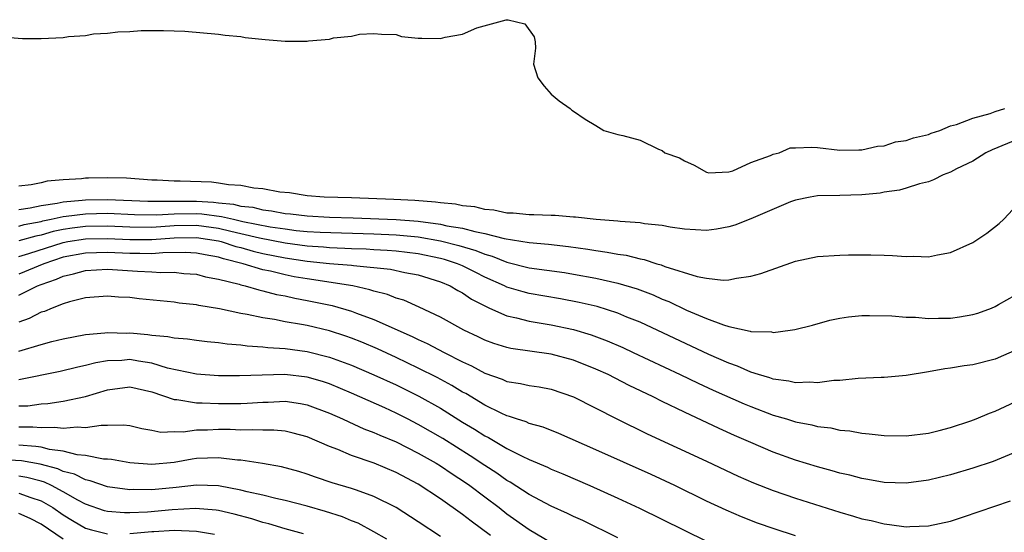
# Model space of a CAD drawing. Units: inches. Extents: x 2598000 to 2601000, y 1518000 to 1521000.
# Drawn here: x 2598645 to 2598734, y 1518399 to 1518445 of the extents above; entities that cross this region are included whole.
import ezdxf

# ---------------------------------------------------------------- set-up
doc = ezdxf.new("R2010")
doc.units = ezdxf.units.IN
doc.header["$MEASUREMENT"] = 0
doc.layers.add('LD25981518_2ft', color=123, linetype='Continuous')

msp = doc.modelspace()

# ---------------------------------------------------------------- linework, layer by layer
at = {"layer": 'LD25981518_2ft'}
for points, elevation in [([(2598643.444, 1518443.444), (2598645.318, 1518443.318), (2598647, 1518443.29), (2598649, 1518443.402), (2598649.486, 1518443.486), (2598651, 1518443.588), (2598651.717, 1518443.717), (2598653, 1518443.773), (2598653.909, 1518443.909), (2598655, 1518443.929), (2598656.022, 1518444.022), (2598657, 1518444.016), (2598658.034, 1518444.034), (2598659.958, 1518443.958), (2598663, 1518443.705), (2598663.604, 1518443.604), (2598665, 1518443.495), (2598665.405, 1518443.405), (2598667.216, 1518443.216), (2598669, 1518443.064), (2598671, 1518443.069), (2598671.097, 1518443.097), (2598673, 1518443.232), (2598673.374, 1518443.374), (2598675, 1518443.501), (2598675.709, 1518443.709), (2598677, 1518443.751), (2598677.695, 1518443.696), (2598679, 1518443.661), (2598679.496, 1518443.496), (2598681, 1518443.342), (2598681.321, 1518443.321), (2598683, 1518443.298), (2598683.419, 1518443.419), (2598685, 1518443.704), (2598686.28, 1518444.28), (2598688.934, 1518445), (2598689.11, 1518445), (2598690.622, 1518444.622), (2598691.443, 1518443.443), (2598691.539, 1518443), (2598691.571, 1518442.429), (2598691.379, 1518441), (2598691.769, 1518439.769), (2598692.351, 1518439), (2598693, 1518438.287), (2598693.698, 1518437.698), (2598694.693, 1518437), (2598694.85, 1518436.85), (2598695, 1518436.744), (2598696.04, 1518436.04), (2598697, 1518435.462), (2598697.73, 1518435), (2598699, 1518434.656), (2598699.451, 1518434.549), (2598701, 1518434.122), (2598702.666, 1518433.334), (2598703, 1518433.203), (2598703.239, 1518433), (2598704.546, 1518432.546), (2598705, 1518432.266), (2598705.887, 1518431.887), (2598707, 1518431.245), (2598707.204, 1518431.204), (2598709, 1518431.28), (2598709.358, 1518431.358), (2598711, 1518432.129), (2598712.747, 1518432.746), (2598713, 1518432.884), (2598713.537, 1518433), (2598714.546, 1518433.454), (2598715, 1518433.452), (2598716.492, 1518433.508), (2598717, 1518433.468), (2598719, 1518433.242), (2598720.726, 1518433.274), (2598721, 1518433.257), (2598722.39, 1518433.61), (2598723, 1518433.637), (2598724.015, 1518433.985), (2598725, 1518434.111), (2598725.647, 1518434.353), (2598727, 1518434.659), (2598727.239, 1518434.761), (2598728.018, 1518435), (2598729, 1518435.415), (2598729.538, 1518435.537), (2598731, 1518436.133), (2598732.548, 1518436.549), (2598733, 1518436.726), (2598733.873, 1518437)], 8958), ([(2598735, 1518434.206), (2598732.735, 1518433.265), (2598732.178, 1518433), (2598731, 1518432.256), (2598729.539, 1518431.539), (2598729, 1518431.254), (2598728.31, 1518431), (2598727.455, 1518430.545), (2598727, 1518430.394), (2598726.205, 1518430.205), (2598725, 1518429.803), (2598724.376, 1518429.624), (2598723, 1518429.433), (2598722.633, 1518429.367), (2598721, 1518429.215), (2598719, 1518429.149), (2598717, 1518429.111), (2598716.32, 1518429), (2598715, 1518428.727), (2598714.57, 1518428.57), (2598711, 1518427.043), (2598709.53, 1518426.47), (2598709, 1518426.322), (2598707.88, 1518426.119), (2598707, 1518425.991), (2598705, 1518426.099), (2598703.704, 1518426.296), (2598703, 1518426.436), (2598701.398, 1518426.602), (2598701, 1518426.682), (2598699.207, 1518426.793), (2598699, 1518426.827), (2598697.028, 1518426.972), (2598695.193, 1518427.193), (2598695, 1518427.193), (2598693.346, 1518427.346), (2598693, 1518427.344), (2598691.413, 1518427.413), (2598691, 1518427.407), (2598689.549, 1518427.55), (2598689, 1518427.56), (2598687.823, 1518427.823), (2598687, 1518427.895), (2598686.113, 1518428.113), (2598685, 1518428.229), (2598684.366, 1518428.366), (2598683, 1518428.482), (2598682.56, 1518428.56), (2598680.699, 1518428.699), (2598678.797, 1518428.797), (2598675, 1518428.932), (2598672.528, 1518429), (2598671, 1518429.117), (2598669.384, 1518429.384), (2598668.539, 1518429.461), (2598667, 1518429.757), (2598666.186, 1518429.814), (2598665, 1518430.044), (2598663.897, 1518430.103), (2598663, 1518430.27), (2598662.352, 1518430.352), (2598659.554, 1518430.446), (2598659, 1518430.45), (2598657.47, 1518430.53), (2598657, 1518430.532), (2598654.699, 1518430.699), (2598653, 1518430.753), (2598651.283, 1518430.717), (2598651, 1518430.706), (2598650.66, 1518430.66), (2598649, 1518430.563), (2598647.555, 1518430.445), (2598647, 1518430.304), (2598646.11, 1518430.11), (2598645, 1518429.998)], 8960), ([(2598645, 1518427.894), (2598646.032, 1518428.032), (2598647, 1518428.242), (2598648.446, 1518428.446), (2598649, 1518428.574), (2598650.718, 1518428.718), (2598651, 1518428.755), (2598653, 1518428.8), (2598656.633, 1518428.633), (2598658.624, 1518428.624), (2598659, 1518428.649), (2598661, 1518428.649), (2598662.551, 1518428.551), (2598663, 1518428.489), (2598664.353, 1518428.353), (2598665, 1518428.191), (2598666.081, 1518428.081), (2598667, 1518427.856), (2598667.779, 1518427.779), (2598669, 1518427.539), (2598669.501, 1518427.501), (2598671, 1518427.303), (2598673, 1518427.201), (2598675.138, 1518427.138), (2598679, 1518426.972), (2598681, 1518426.823), (2598683, 1518426.562), (2598683.576, 1518426.424), (2598685, 1518426.207), (2598686.11, 1518425.89), (2598687, 1518425.732), (2598688.745, 1518425.255), (2598691, 1518424.898), (2598692.76, 1518424.76), (2598694.55, 1518424.551), (2598696.304, 1518424.304), (2598697, 1518424.183), (2598698.046, 1518424.046), (2598699, 1518423.858), (2598699.754, 1518423.754), (2598701, 1518423.437), (2598701.376, 1518423.376), (2598702.51, 1518423), (2598702.894, 1518422.894), (2598703.245, 1518422.755), (2598706.146, 1518421.854), (2598707, 1518421.696), (2598708.477, 1518421.523), (2598709, 1518421.549), (2598709.701, 1518421.701), (2598711, 1518421.861), (2598711.899, 1518422.101), (2598715, 1518423.214), (2598717, 1518423.65), (2598719, 1518423.779), (2598719.797, 1518423.797), (2598721.805, 1518423.804), (2598723, 1518423.757), (2598723.75, 1518423.75), (2598725, 1518423.643), (2598725.677, 1518423.678), (2598727, 1518423.618), (2598727.807, 1518423.806), (2598729, 1518423.995), (2598731, 1518424.901), (2598732.261, 1518425.739), (2598733.378, 1518426.622), (2598733.784, 1518427), (2598735, 1518428.312)], 8962), ([(2598645, 1518426.39), (2598645.474, 1518426.526), (2598647, 1518426.803), (2598647.152, 1518426.848), (2598647.911, 1518427), (2598649, 1518427.252), (2598649.275, 1518427.275), (2598651, 1518427.501), (2598653, 1518427.544), (2598655.42, 1518427.42), (2598657.394, 1518427.394), (2598659, 1518427.501), (2598661, 1518427.532), (2598661.5, 1518427.5), (2598663.268, 1518427.268), (2598664.336, 1518427), (2598665.186, 1518426.814), (2598667.665, 1518426.335), (2598669, 1518426.134), (2598669.997, 1518426.003), (2598671, 1518425.904), (2598672.17, 1518425.83), (2598677, 1518425.68), (2598679, 1518425.599), (2598681, 1518425.419), (2598683, 1518425.07), (2598684.653, 1518424.652), (2598686.194, 1518424.194), (2598687, 1518423.849), (2598687.67, 1518423.67), (2598689, 1518423.121), (2598691, 1518422.638), (2598694.196, 1518422.196), (2598695, 1518422.064), (2598697, 1518421.702), (2598699, 1518421.255), (2598700.731, 1518420.731), (2598702.178, 1518420.178), (2598703, 1518419.807), (2598703.582, 1518419.582), (2598705.18, 1518418.821), (2598707, 1518418.061), (2598708.517, 1518417.483), (2598709, 1518417.346), (2598710.915, 1518416.915), (2598711, 1518416.88), (2598712.842, 1518416.842), (2598713, 1518416.803), (2598714.52, 1518417), (2598714.938, 1518417.062), (2598716.534, 1518417.466), (2598718.106, 1518417.894), (2598719, 1518418.084), (2598719.799, 1518418.201), (2598721, 1518418.312), (2598721.669, 1518418.331), (2598723.706, 1518418.294), (2598725, 1518418.177), (2598725.836, 1518418.163), (2598727, 1518418.063), (2598727.914, 1518418.086), (2598729, 1518418.09), (2598729.8, 1518418.2), (2598731, 1518418.411), (2598731.449, 1518418.551), (2598732.67, 1518419), (2598733, 1518419.143), (2598733.312, 1518419.312), (2598736.304, 1518421)], 8964), ([(2598735, 1518415.259), (2598733, 1518414.39), (2598731, 1518413.883), (2598730.218, 1518413.782), (2598729, 1518413.563), (2598728.485, 1518413.514), (2598727, 1518413.246), (2598725, 1518412.918), (2598723, 1518412.738), (2598722.74, 1518412.74), (2598720.655, 1518412.655), (2598719, 1518412.474), (2598718.459, 1518412.458), (2598717, 1518412.249), (2598716.308, 1518412.308), (2598715, 1518412.253), (2598714.41, 1518412.41), (2598713, 1518412.591), (2598712.706, 1518412.705), (2598711.672, 1518413), (2598711, 1518413.212), (2598709.769, 1518413.769), (2598709, 1518414.017), (2598707.193, 1518414.807), (2598701, 1518417.711), (2598699.812, 1518418.188), (2598699, 1518418.533), (2598697.129, 1518419.128), (2598695.511, 1518419.511), (2598693.832, 1518419.832), (2598691, 1518420.313), (2598690.451, 1518420.45), (2598689, 1518420.891), (2598688.784, 1518421), (2598687, 1518421.792), (2598686.191, 1518422.191), (2598685, 1518422.806), (2598684.555, 1518423), (2598683.382, 1518423.382), (2598683, 1518423.48), (2598681, 1518423.898), (2598679, 1518424.127), (2598678.19, 1518424.19), (2598677, 1518424.245), (2598676.294, 1518424.294), (2598675, 1518424.338), (2598674.382, 1518424.382), (2598673, 1518424.423), (2598672.477, 1518424.477), (2598671, 1518424.571), (2598669, 1518424.851), (2598666.702, 1518425.298), (2598665, 1518425.7), (2598664.109, 1518425.891), (2598663, 1518426.168), (2598661, 1518426.435), (2598659, 1518426.397), (2598657, 1518426.264), (2598655, 1518426.281), (2598653, 1518426.375), (2598651, 1518426.339), (2598649.8, 1518426.2), (2598649, 1518426.075), (2598648.104, 1518425.896), (2598647, 1518425.569), (2598646.518, 1518425.482), (2598645, 1518425.046)], 8966), ([(2598645, 1518423.638), (2598645.913, 1518423.913), (2598649, 1518424.921), (2598649.428, 1518425), (2598651, 1518425.237), (2598653, 1518425.273), (2598655, 1518425.18), (2598657, 1518425.182), (2598659, 1518425.327), (2598661, 1518425.356), (2598663, 1518425.062), (2598663.25, 1518425), (2598664.557, 1518424.557), (2598665, 1518424.449), (2598666.127, 1518424.127), (2598667, 1518423.924), (2598669, 1518423.525), (2598671, 1518423.224), (2598673, 1518423.028), (2598675, 1518422.858), (2598675.174, 1518422.826), (2598678.498, 1518422.498), (2598679.788, 1518422.212), (2598681, 1518421.988), (2598683, 1518421.371), (2598683.891, 1518421), (2598684.583, 1518420.583), (2598685, 1518420.369), (2598685.802, 1518419.802), (2598687.125, 1518419.125), (2598687.438, 1518419), (2598689, 1518418.309), (2598689.869, 1518418.131), (2598691, 1518417.828), (2598693, 1518417.485), (2598695, 1518417.057), (2598696.588, 1518416.589), (2598698.046, 1518416.046), (2598699.441, 1518415.44), (2598700.388, 1518415), (2598704.63, 1518413), (2598706.227, 1518412.226), (2598707.603, 1518411.603), (2598710.375, 1518410.375), (2598711, 1518410.113), (2598713, 1518409.353), (2598714.203, 1518409), (2598715, 1518408.746), (2598716.471, 1518408.471), (2598717, 1518408.316), (2598718.188, 1518408.188), (2598719, 1518407.993), (2598719.915, 1518407.915), (2598721, 1518407.706), (2598721.663, 1518407.662), (2598723, 1518407.493), (2598725, 1518407.473), (2598727, 1518407.731), (2598727.963, 1518407.964), (2598729, 1518408.239), (2598730.828, 1518408.827), (2598731.294, 1518409), (2598732.487, 1518409.513), (2598733, 1518409.686), (2598735.253, 1518410.746)], 8968), ([(2598735, 1518406.049), (2598732.83, 1518405.17), (2598731, 1518404.556), (2598729, 1518403.969), (2598727, 1518403.474), (2598725, 1518403.195), (2598723, 1518403.261), (2598721.543, 1518403.543), (2598721, 1518403.619), (2598719.919, 1518403.919), (2598719, 1518404.116), (2598718.325, 1518404.325), (2598717, 1518404.674), (2598715, 1518405.297), (2598713, 1518406.017), (2598711, 1518406.863), (2598709.517, 1518407.517), (2598708.137, 1518408.137), (2598705, 1518409.599), (2598703, 1518410.577), (2598702.178, 1518411), (2598700.027, 1518412.027), (2598698.112, 1518413), (2598697, 1518413.501), (2598695, 1518414.287), (2598693, 1518414.838), (2598689.355, 1518415.355), (2598689, 1518415.431), (2598687.805, 1518415.805), (2598687, 1518416.096), (2598686.4, 1518416.399), (2598685.114, 1518417), (2598683, 1518418.17), (2598681.077, 1518419.077), (2598679.697, 1518419.697), (2598679, 1518419.901), (2598678.227, 1518420.227), (2598677, 1518420.526), (2598676.652, 1518420.652), (2598675.1, 1518421), (2598671, 1518421.627), (2598669.827, 1518421.827), (2598669, 1518421.986), (2598667.69, 1518422.31), (2598667, 1518422.448), (2598665.218, 1518423), (2598663.434, 1518423.434), (2598663, 1518423.581), (2598661.787, 1518423.787), (2598661, 1518423.955), (2598659.996, 1518423.996), (2598657.967, 1518423.967), (2598657, 1518423.877), (2598655.906, 1518423.907), (2598655, 1518423.904), (2598653, 1518424.004), (2598651, 1518423.95), (2598649, 1518423.579), (2598647.24, 1518423), (2598645, 1518422.066)], 8970), ([(2598645, 1518420.161), (2598646.675, 1518421), (2598647, 1518421.129), (2598648.4, 1518421.6), (2598649, 1518421.887), (2598649.919, 1518422.081), (2598651, 1518422.395), (2598653, 1518422.499), (2598655.682, 1518422.318), (2598657, 1518422.263), (2598657.799, 1518422.201), (2598659, 1518422.221), (2598659.88, 1518422.12), (2598661, 1518422.048), (2598661.821, 1518421.821), (2598663, 1518421.608), (2598664.853, 1518421.147), (2598665, 1518421.096), (2598665.412, 1518421), (2598666.629, 1518420.629), (2598667, 1518420.556), (2598668.23, 1518420.23), (2598669, 1518420.092), (2598669.889, 1518419.889), (2598671, 1518419.691), (2598673.234, 1518419.234), (2598675, 1518418.728), (2598675.452, 1518418.548), (2598677, 1518417.981), (2598680.445, 1518416.445), (2598681, 1518416.166), (2598681.806, 1518415.806), (2598683.329, 1518415), (2598685, 1518414.148), (2598685.791, 1518413.791), (2598687, 1518413.12), (2598688.575, 1518412.575), (2598689, 1518412.381), (2598690.207, 1518412.207), (2598691, 1518412.027), (2598691.893, 1518411.893), (2598693, 1518411.676), (2598695, 1518410.993), (2598698.915, 1518409), (2598701.653, 1518407.653), (2598707, 1518405.193), (2598709.851, 1518403.851), (2598711.238, 1518403.238), (2598713, 1518402.547), (2598715, 1518401.86), (2598719, 1518400.593), (2598720.241, 1518400.241), (2598721, 1518400.007), (2598721.83, 1518399.83), (2598723, 1518399.531), (2598723.493, 1518399.493), (2598725, 1518399.284), (2598725.313, 1518399.313), (2598727, 1518399.363), (2598729, 1518399.792), (2598730.164, 1518400.163), (2598734.387, 1518401.613)], 8972), ([(2598715, 1518398.458), (2598713.082, 1518399.082), (2598711.6, 1518399.6), (2598710.158, 1518400.158), (2598708.765, 1518400.765), (2598707, 1518401.6), (2598704.121, 1518403), (2598701.992, 1518403.992), (2598697, 1518406.22), (2598693.676, 1518407.676), (2598692.25, 1518408.25), (2598691, 1518408.598), (2598690.729, 1518408.729), (2598689.859, 1518409), (2598689.232, 1518409.231), (2598689, 1518409.28), (2598688.493, 1518409.507), (2598687, 1518410.242), (2598685.279, 1518411.28), (2598685, 1518411.423), (2598684.02, 1518412.02), (2598682.722, 1518412.722), (2598681, 1518413.592), (2598679, 1518414.548), (2598677.323, 1518415.324), (2598675.924, 1518415.924), (2598675, 1518416.291), (2598674.478, 1518416.478), (2598673, 1518416.945), (2598671, 1518417.412), (2598670.486, 1518417.514), (2598669, 1518417.766), (2598668.042, 1518417.958), (2598667, 1518418.113), (2598665.58, 1518418.42), (2598665, 1518418.513), (2598663.077, 1518418.923), (2598661.223, 1518419.223), (2598661, 1518419.276), (2598659.449, 1518419.449), (2598659, 1518419.518), (2598655.835, 1518419.835), (2598655, 1518419.936), (2598653.992, 1518419.992), (2598653, 1518420.073), (2598651, 1518419.916), (2598649.569, 1518419.569), (2598649, 1518419.388), (2598647.99, 1518419), (2598647.298, 1518418.702), (2598647, 1518418.616), (2598645.938, 1518418.062), (2598645, 1518417.739)], 8974), ([(2598645, 1518415.111), (2598647, 1518415.704), (2598647.972, 1518415.972), (2598649, 1518416.223), (2598651, 1518416.606), (2598652.75, 1518416.75), (2598653, 1518416.792), (2598654.745, 1518416.745), (2598655, 1518416.753), (2598656.614, 1518416.614), (2598657, 1518416.552), (2598658.435, 1518416.435), (2598659, 1518416.301), (2598660.212, 1518416.212), (2598661, 1518416.096), (2598661.982, 1518415.982), (2598663, 1518415.904), (2598663.777, 1518415.777), (2598665, 1518415.689), (2598665.592, 1518415.592), (2598667, 1518415.513), (2598667.447, 1518415.447), (2598669, 1518415.362), (2598671, 1518415.089), (2598673, 1518414.58), (2598675, 1518413.845), (2598677, 1518412.99), (2598679, 1518412.064), (2598681.051, 1518411.052), (2598683, 1518409.96), (2598685, 1518408.716), (2598686.075, 1518408.076), (2598687, 1518407.476), (2598687.323, 1518407.323), (2598689, 1518406.341), (2598690.361, 1518405.639), (2598691, 1518405.344), (2598692.644, 1518404.644), (2598693, 1518404.463), (2598694.041, 1518404.041), (2598696.471, 1518403), (2598699, 1518401.859), (2598700.944, 1518400.944), (2598707, 1518397.987)], 8976), ([(2598699, 1518398.283), (2598695.829, 1518399.828), (2598695, 1518400.199), (2598694.47, 1518400.47), (2598693, 1518401.123), (2598691, 1518402.176), (2598689.294, 1518403.294), (2598689, 1518403.448), (2598688.102, 1518404.102), (2598687, 1518404.799), (2598685.684, 1518405.684), (2598683.22, 1518407.221), (2598681, 1518408.511), (2598680.046, 1518409), (2598679, 1518409.533), (2598678.001, 1518409.999), (2598675, 1518411.335), (2598673, 1518412.151), (2598672.367, 1518412.367), (2598671, 1518412.774), (2598668.984, 1518413.016), (2598664.877, 1518412.877), (2598663, 1518412.895), (2598661, 1518413.032), (2598658.408, 1518413.592), (2598657, 1518414.03), (2598655.797, 1518414.202), (2598655, 1518414.348), (2598654.277, 1518414.277), (2598653, 1518414.239), (2598651.928, 1518414.072), (2598651, 1518413.806), (2598650.326, 1518413.674), (2598648.717, 1518413.283), (2598645, 1518412.525)], 8978), ([(2598645, 1518410.172), (2598645.809, 1518410.191), (2598647, 1518410.352), (2598647.621, 1518410.379), (2598649, 1518410.595), (2598651, 1518411.034), (2598653, 1518411.638), (2598655, 1518411.887), (2598657, 1518411.445), (2598659, 1518410.752), (2598659.25, 1518410.75), (2598661, 1518410.458), (2598661.534, 1518410.466), (2598663, 1518410.401), (2598665, 1518410.401), (2598665.579, 1518410.42), (2598667, 1518410.526), (2598667.474, 1518410.526), (2598669, 1518410.606), (2598670.397, 1518410.397), (2598671, 1518410.273), (2598673, 1518409.515), (2598674.185, 1518409), (2598674.736, 1518408.736), (2598676.113, 1518408.113), (2598677, 1518407.775), (2598677.527, 1518407.527), (2598679, 1518406.926), (2598681, 1518405.92), (2598682.606, 1518405), (2598683, 1518404.758), (2598684.047, 1518404.047), (2598685.263, 1518403.263), (2598685.64, 1518403), (2598687, 1518401.976), (2598688.287, 1518401), (2598689, 1518400.439), (2598691, 1518399.037), (2598693, 1518397.864)], 8980), ([(2598687.505, 1518398.495), (2598685.77, 1518399.77), (2598685, 1518400.394), (2598683, 1518401.799), (2598681, 1518403.116), (2598679, 1518404.172), (2598677.02, 1518405), (2598675, 1518405.705), (2598673.769, 1518406.231), (2598673, 1518406.521), (2598671, 1518407.376), (2598669.72, 1518407.72), (2598669, 1518407.886), (2598667.976, 1518407.976), (2598667, 1518407.976), (2598666.024, 1518408.024), (2598665, 1518407.986), (2598664.037, 1518408.037), (2598663, 1518408.048), (2598661.996, 1518407.996), (2598661, 1518407.983), (2598659.819, 1518407.819), (2598659, 1518407.823), (2598657.791, 1518407.791), (2598657, 1518407.95), (2598656.098, 1518408.098), (2598655, 1518408.372), (2598654.445, 1518408.445), (2598653, 1518408.406), (2598652.423, 1518408.423), (2598651, 1518408.185), (2598650.252, 1518408.252), (2598649, 1518408.124), (2598648.237, 1518408.237), (2598647, 1518408.194), (2598646.267, 1518408.267), (2598645, 1518408.243)], 8982), ([(2598683, 1518398.405), (2598681, 1518399.728), (2598679, 1518401), (2598677, 1518402.019), (2598675.433, 1518402.567), (2598675, 1518402.736), (2598673.253, 1518403.253), (2598671.75, 1518403.75), (2598671, 1518404.028), (2598670.253, 1518404.252), (2598668.682, 1518404.682), (2598666.972, 1518404.972), (2598665, 1518405.269), (2598664.714, 1518405.286), (2598663, 1518405.505), (2598661, 1518405.432), (2598660.621, 1518405.379), (2598659, 1518405.083), (2598657, 1518404.892), (2598655, 1518405.048), (2598653.343, 1518405.343), (2598653, 1518405.375), (2598652.616, 1518405.384), (2598651, 1518405.693), (2598650.249, 1518405.751), (2598649, 1518406.082), (2598647.769, 1518406.231), (2598647, 1518406.441), (2598646.525, 1518406.525), (2598645, 1518406.637)], 8984), ([(2598678.162, 1518398.162), (2598677, 1518398.817), (2598675.594, 1518399.594), (2598675, 1518399.818), (2598674.174, 1518400.174), (2598672.645, 1518400.645), (2598671, 1518401.12), (2598669, 1518401.653), (2598668.174, 1518401.827), (2598667, 1518402.117), (2598665.566, 1518402.434), (2598665, 1518402.588), (2598663, 1518402.982), (2598661, 1518403.042), (2598659.19, 1518402.81), (2598657, 1518402.597), (2598655.368, 1518402.632), (2598655, 1518402.612), (2598653, 1518402.889), (2598651.423, 1518403.423), (2598651, 1518403.498), (2598650.011, 1518404.012), (2598649, 1518404.268), (2598648.505, 1518404.505), (2598646.93, 1518404.931), (2598645.225, 1518405.225), (2598643, 1518405.357)], 8986), ([(2598670.651, 1518398.651), (2598669, 1518399.096), (2598667.537, 1518399.537), (2598667, 1518399.661), (2598665.991, 1518399.991), (2598664.407, 1518400.407), (2598663, 1518400.739), (2598662.775, 1518400.775), (2598660.935, 1518400.935), (2598658.807, 1518400.807), (2598656.597, 1518400.597), (2598655, 1518400.523), (2598654.524, 1518400.524), (2598653, 1518400.655), (2598652.728, 1518400.728), (2598651, 1518401.321), (2598650.316, 1518401.684), (2598649, 1518402.431), (2598647.955, 1518403), (2598647.309, 1518403.309), (2598647, 1518403.393), (2598645.723, 1518403.723), (2598645, 1518403.84)], 8988), ([(2598645, 1518402.31), (2598646.09, 1518401.91), (2598647, 1518401.622), (2598648.074, 1518401), (2598649, 1518400.357), (2598649.833, 1518399.833), (2598651, 1518399.156), (2598651.548, 1518399), (2598653, 1518398.646)], 8990), ([(2598649, 1518398.153), (2598647, 1518399.508), (2598646.018, 1518400.018), (2598645, 1518400.487)], 8992), ([(2598655, 1518398.659), (2598657, 1518398.846), (2598657.159, 1518398.841), (2598659, 1518398.966), (2598661, 1518398.888), (2598662.623, 1518398.623)], 8990)]:
    msp.add_lwpolyline(points, dxfattribs=dict(at, elevation=elevation))

doc.saveas('drawing.dxf')
